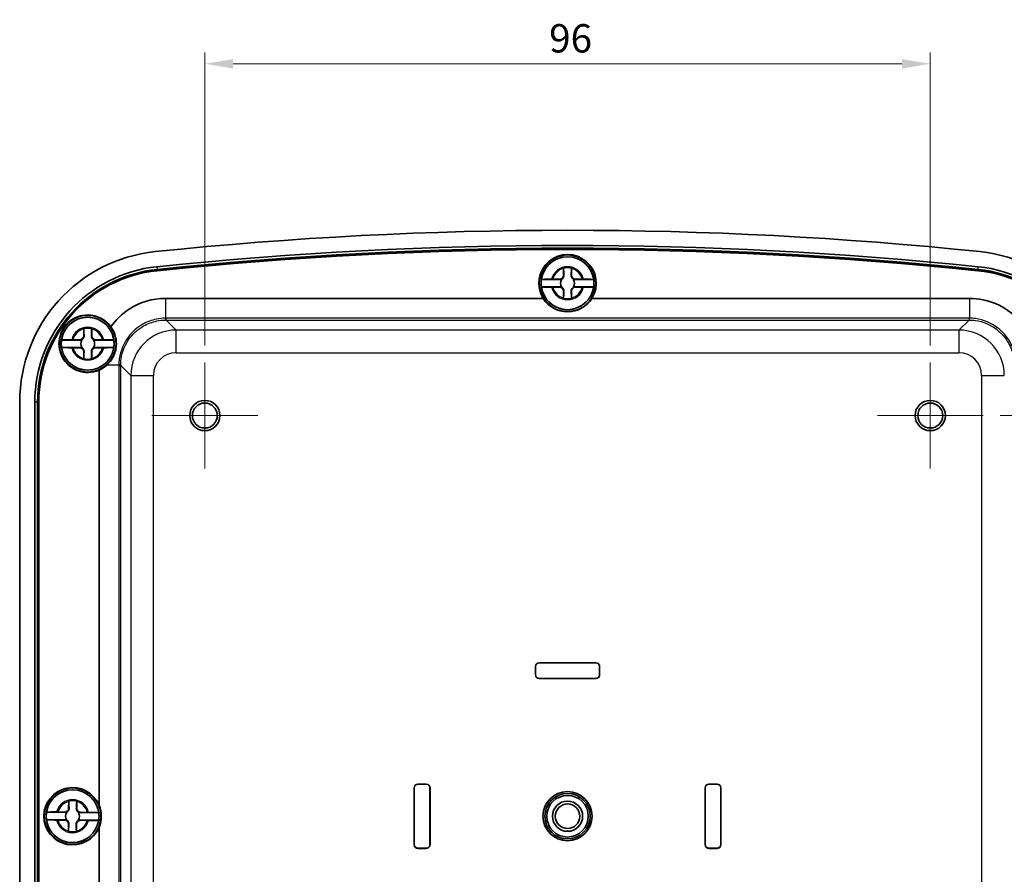
# Model space of a CAD drawing. Units: millimetres. Extents: x 22 to 2984, y 12 to 574.
# Drawn here: x 1204 to 1334, y 337 to 450 of the extents above; entities that cross this region are included whole.
import ezdxf

# ---------------------------------------------------------------- set-up
doc = ezdxf.new("R2010")
doc.units = ezdxf.units.MM
doc.header["$LTSCALE"] = 1.5
doc.layers.get('Defpoints').update_dxf_attribs({"lineweight": 25})
for name, color, linetype, lineweight in [('Center Mark (ISO)', 131, 'Continuous', 18), ('Dimension (ISO)', 7, 'Continuous', 18), ('Dimension (ISO) @ 1', 7, 'Continuous', 18), ('Visible (ISO)', 7, 'Continuous', 35), ('Visible Narrow (ISO)', 7, 'Continuous', 25)]:
    doc.layers.add(name, color=color, linetype=linetype, lineweight=lineweight)
doc.styles.add('Note Text (TK)', font='txt')
doc.dimstyles.new('Default - Method 1b (TK)', dxfattribs={"dimscale": 1.5, "dimtxt": 2.5, "dimasz": 2.5, "dimexe": 1, "dimexo": 1.5, "dimgap": 1, "dimtad": 1, "dimtoh": 1, "dimrnd": 1e-08, "dimdsep": 46, "dimtxsty": 'Note Text (TK)', "dimcen": 0.09, "dimdle": 5, "dimclrd": 100, "dimclre": 100, "dimclrt": 7, "dimadec": 1, "dimazin": 1, "dimtfac": 1, "dimtmove": 0, "dimatfit": 3, "dimfxl": 1, "dimtolj": 1, "dimlwd": -1, "dimlwe": -1, "dimarcsym": 0})

# ---------------------------------------------------------------- blocks, each defined once
blk = doc.blocks.new('*D44')
at = {"layer": 'Defpoints', "color": 0}
for p in [(1324.51, 444.47), (1228.51, 404.95), (1324.51, 404.95)]:
    blk.add_point(p, dxfattribs=at)
at = {"layer": 'Dimension (ISO)', "color": 100}
for p, q in [((1228.51, 407.2), (1228.51, 445.97)), ((1324.51, 407.2), (1324.51, 445.97)), ((1232.26, 444.47), (1320.76, 444.47))]:
    blk.add_line(p, q, dxfattribs=at)
for points in [[(1232.26, 445.09), (1232.26, 443.84), (1228.51, 444.47)], [(1320.76, 445.09), (1320.76, 443.84), (1324.51, 444.47)]]:
    blk.add_solid(points, dxfattribs=at)
at = {"layer": 'Dimension (ISO)', "color": 7, "insert": (1274.08, 447.84), "char_height": 3.75, "attachment_point": 4, "style": 'Note Text (TK)'}
blk.add_mtext('\\A1;96', dxfattribs=at)
blk = doc.blocks.new('*D43')
at = {"layer": 'Defpoints', "color": 0}
for p in [(1331.51, 397.95), (1331.16, 291.95), (1369.43, 291.95)]:
    blk.add_point(p, dxfattribs=at)
at = {"layer": 'Dimension (ISO)', "color": 100}
for p, q in [((1333.76, 397.95), (1370.93, 397.95)), ((1369.43, 394.2), (1369.43, 295.7)), ((1333.41, 291.95), (1370.93, 291.95))]:
    blk.add_line(p, q, dxfattribs=at)
for points in [[(1368.8, 394.2), (1370.05, 394.2), (1369.43, 397.95)], [(1368.8, 295.7), (1370.05, 295.7), (1369.43, 291.95)]]:
    blk.add_solid(points, dxfattribs=at)
at = {"layer": 'Dimension (ISO)', "color": 7, "insert": (1366.05, 341.29), "char_height": 3.75, "attachment_point": 4, "rotation": 90, "style": 'Note Text (TK)'}
blk.add_mtext('\\A1;106', dxfattribs=at)

msp = doc.modelspace()

# ---------------------------------------------------------------- linework, layer by layer
at = {"layer": 'Center Mark (ISO)', "linetype": 'Continuous'}
for p, q in [((1228.5132, 404.9482), (1228.5132, 390.9482)), ((1324.5132, 404.9482), (1324.5132, 390.9482)), ((1235.5132, 397.9482), (1221.5132, 397.9482)), ((1331.5132, 397.9482), (1317.5132, 397.9482))]:
    msp.add_line(p, q, dxfattribs=at)
at = {"layer": 'Visible (ISO)'}
for p, q in [((1275.9807, 416.4982), (1275.9807, 417.4017)), ((1277.0457, 417.4017), (1277.0457, 416.4982)), ((1275.7318, 415.9318), (1273.0477, 415.9318)), ((1274.5597, 415.9807), (1275.4632, 415.9807)), ((1279.9787, 415.9318), (1277.2945, 415.9318)), ((1277.5632, 415.9807), (1278.4667, 415.9807)), ((1273.0477, 414.9645), (1275.7318, 414.9645)), ((1275.4632, 414.9157), (1274.5597, 414.9157)), ((1275.9807, 413.4947), (1275.9807, 414.3982)), ((1277.0457, 414.3982), (1277.0457, 413.4947)), ((1277.2945, 414.9645), (1279.9787, 414.9645)), ((1278.4667, 414.9157), (1277.5632, 414.9157)), ((1223.3095, 413.4482), (1273.2821, 413.4482)), ((1279.7443, 413.4482), (1329.7169, 413.4482)), ((1212.4807, 408.4982), (1212.4807, 409.4017)), ((1213.5457, 409.4017), (1213.5457, 408.4982)), ((1212.2318, 407.9318), (1209.5477, 407.9318)), ((1211.0597, 407.9807), (1211.9632, 407.9807)), ((1216.4787, 407.9318), (1213.7945, 407.9318)), ((1214.0632, 407.9807), (1214.9667, 407.9807)), ((1209.5477, 406.9645), (1212.2318, 406.9645)), ((1211.9632, 406.9157), (1211.0597, 406.9157)), ((1213.7945, 406.9645), (1216.4787, 406.9645)), ((1214.9667, 406.9157), (1214.0632, 406.9157)), ((1212.4807, 405.4947), (1212.4807, 406.3982)), ((1213.5457, 406.3982), (1213.5457, 405.4947)), ((1214.5132, 346.4281), (1214.5132, 403.9568)), ((1204.0132, 290.1676), (1204.0132, 399.7287)), ((1206.0144, 290.1676), (1206.0144, 399.7287)), ((1206.3739, 290.1676), (1206.3739, 399.7287)), ((1206.5132, 290.1676), (1206.5132, 399.7287)), ((1206.5437, 399.7287), (1206.5437, 290.1676)), ((1272.7632, 365.2482), (1280.2632, 365.2482)), ((1280.2632, 365.2419), (1272.7632, 365.2419)), ((1272.2632, 363.6482), (1272.2632, 364.7482)), ((1272.2695, 364.7482), (1272.2695, 363.6482)), ((1280.7569, 363.6482), (1280.7569, 364.7482)), ((1280.7632, 364.7482), (1280.7632, 363.6482)), ((1272.7632, 363.1545), (1280.2632, 363.1545)), ((1280.2632, 363.1482), (1272.7632, 363.1482)), ((1256.2132, 341.1982), (1256.2132, 348.6982)), ((1256.2195, 348.6982), (1256.2195, 341.1982)), ((1256.7132, 349.1982), (1257.8132, 349.1982)), ((1257.8132, 349.1919), (1256.7132, 349.1919)), ((1258.3069, 341.1982), (1258.3069, 348.6982)), ((1258.3132, 348.6982), (1258.3132, 341.1982)), ((1294.7132, 341.1982), (1294.7132, 348.6982)), ((1294.7195, 348.6982), (1294.7195, 341.1982)), ((1295.2132, 349.1982), (1296.3132, 349.1982)), ((1296.3132, 349.1919), (1295.2132, 349.1919)), ((1296.8069, 341.1982), (1296.8069, 348.6982)), ((1296.8132, 348.6982), (1296.8132, 341.1982)), ((1210.4933, 346.0045), (1210.5041, 346.9079)), ((1211.5691, 346.8952), (1211.5583, 345.9917)), ((1210.2377, 345.4412), (1207.5537, 345.4733)), ((1209.0662, 345.5041), (1209.9696, 345.4933)), ((1214.4842, 345.3903), (1211.8003, 345.4224)), ((1212.0695, 345.4681), (1212.9729, 345.4573)), ((1207.5422, 344.5061), (1210.2261, 344.4739)), ((1209.9569, 344.4283), (1209.0535, 344.4391)), ((1211.7887, 344.4552), (1214.4726, 344.4231)), ((1212.9602, 344.3923), (1212.0567, 344.4031)), ((1210.4573, 343.0012), (1210.4681, 343.9046)), ((1211.5331, 343.8919), (1211.5223, 342.9884)), ((1214.5132, 285.9396), (1214.5132, 343.4683)), ((1256.7132, 340.7045), (1257.8132, 340.7045)), ((1257.8132, 340.6982), (1256.7132, 340.6982)), ((1295.2132, 340.7045), (1296.3132, 340.7045)), ((1296.3132, 340.6982), (1295.2132, 340.6982))]:
    msp.add_line(p, q, dxfattribs=at)
for centre, radius in [((1276.5132, 415.4482), 3.75), ((1276.5132, 415.4482), 3.5), ((1213.0132, 407.4482), 3.75), ((1213.0132, 407.4482), 3.5), ((1228.5132, 397.9482), 2), ((1228.5132, 397.9482), 1.65), ((1324.5132, 397.9482), 2), ((1324.5132, 397.9482), 1.65), ((1211.0132, 344.9482), 3.75), ((1211.0132, 344.9482), 3.5), ((1276.5132, 344.9482), 3.25), ((1276.5132, 344.9482), 3), ((1276.5132, 344.9482), 2.75), ((1276.5132, 344.9482), 1.9999), ((1276.5132, 344.9482), 1.621)]:
    msp.add_circle(centre, radius, dxfattribs=at)
for centre, radius, start, end in [((1276.5132, -105.6768), 528.125, 84.069557, 95.930443), ((1224.0132, 399.7287), 20, 95.930443, 180), ((1276.5132, -105.6768), 526.1238, 84.069557, 95.930443), ((1276.5132, -105.6768), 525.7643, 84.069557, 95.930443), ((1276.5132, -105.6768), 525.625, 84.069557, 95.930443), ((1276.5132, -105.6768), 525.5945, 84.069557, 95.930443), ((1329.0132, 399.7287), 20, 0, 84.069557), ((1276.5132, 415.4482), 3.8, 328.243136, 211.756864), ((1276.5132, 415.4482), 3.4991, 7.944916, 172.055084), ((1224.0132, 399.7287), 17.9988, 95.930443, 180), ((1224.0132, 399.7287), 17.6393, 95.930443, 180), ((1224.0132, 399.7287), 17.5, 95.930443, 180), ((1224.0132, 399.7287), 17.4695, 95.930443, 180), ((1276.5132, 415.4482), 2.0825, 75.184635, 104.815365), ((1276.5132, 415.4482), 2.0764, 75.314229, 104.685771), ((1329.0132, 399.7287), 17.4695, 0, 84.069557), ((1329.0132, 399.7287), 17.5, 0, 84.069557), ((1329.0132, 399.7287), 17.6393, 0, 84.069557), ((1329.0132, 399.7287), 17.9988, 0, 84.069557), ((1276.5132, 415.4482), 3.4991, 172.055084, 187.944916), ((1275.4632, 416.4982), 0.5175, 270, 0), ((1276.5132, 415.4482), 0.9189, 148.243045, 211.756955), ((1277.5632, 416.4982), 0.5175, 180, 270), ((1276.5132, 415.4482), 0.9189, 328.243045, 31.756955), ((1276.5132, 415.4482), 3.4991, 352.055084, 7.944916), ((1276.5132, 415.4482), 3.4991, 187.944916, 352.055084), ((1275.4632, 414.3982), 0.5175, 0, 90), ((1277.5632, 414.3982), 0.5175, 90, 180), ((1276.5132, 415.4482), 2.0825, 255.184635, 284.815365), ((1276.5132, 415.4482), 2.0764, 255.314229, 284.685771), ((1213.0132, 407.4482), 3.8, 35.933709, 293.249563), ((1213.0132, 407.4482), 3.4991, 7.944916, 172.055084), ((1213.0132, 407.4482), 2.0825, 75.184635, 104.815365), ((1213.0132, 407.4482), 2.0764, 75.314229, 104.685771), ((1213.0132, 407.4482), 3.4991, 172.055084, 187.944916), ((1211.9632, 408.4982), 0.5175, 270, 0), ((1213.0132, 407.4482), 0.9189, 148.243045, 211.756955), ((1214.0632, 408.4982), 0.5175, 180, 270), ((1213.0132, 407.4482), 0.9189, 328.243045, 31.756955), ((1213.0132, 407.4482), 3.4991, 352.055084, 7.944916), ((1213.0132, 407.4482), 3.4991, 187.944916, 352.055084), ((1211.9632, 406.3982), 0.5175, 0, 90), ((1214.0632, 406.3982), 0.5175, 90, 180), ((1213.0132, 407.4482), 2.0825, 255.184635, 284.815365), ((1213.0132, 407.4482), 2.0764, 255.314229, 284.685771), ((1272.7632, 364.7482), 0.5, 90, 180), ((1272.7632, 364.7482), 0.4937, 90, 180), ((1280.2632, 364.7482), 0.5, 0, 90), ((1280.2632, 364.7482), 0.4937, 0, 90), ((1272.7632, 363.6482), 0.5, 180, 270), ((1272.7632, 363.6482), 0.4937, 180, 270), ((1280.2632, 363.6482), 0.4937, 270, 0), ((1280.2632, 363.6482), 0.5, 270, 0), ((1211.0132, 344.9482), 3.8, 22.919542, 337.080458), ((1211.0132, 344.9482), 3.4991, 7.258684, 171.368853), ((1256.7132, 348.6982), 0.5, 90, 180), ((1256.7132, 348.6982), 0.4937, 90, 180), ((1257.8132, 348.6982), 0.5, 0, 90), ((1257.8132, 348.6982), 0.4937, 0, 90), ((1295.2132, 348.6982), 0.5, 90, 180), ((1295.2132, 348.6982), 0.4937, 90, 180), ((1296.3132, 348.6982), 0.5, 0, 90), ((1296.3132, 348.6982), 0.4937, 0, 90), ((1211.0132, 344.9482), 2.0825, 74.498404, 104.129133), ((1211.0132, 344.9482), 2.0764, 74.627997, 103.99954), ((1211.0132, 344.9482), 3.4991, 171.368853, 187.258684), ((1209.9758, 346.0107), 0.5175, 269.313768, 359.313768), ((1211.0132, 344.9482), 0.9189, 147.556814, 211.070723), ((1212.0757, 345.9855), 0.5175, 179.313768, 269.313768), ((1211.0132, 344.9482), 0.9189, 327.556814, 31.070723), ((1211.0132, 344.9482), 3.4991, 351.368853, 7.258684), ((1211.0132, 344.9482), 3.4991, 187.258684, 351.368853), ((1209.9507, 343.9108), 0.5175, 359.313768, 89.313768), ((1212.0505, 343.8857), 0.5175, 89.313768, 179.313768), ((1211.0132, 344.9482), 2.0825, 254.498404, 284.129133), ((1211.0132, 344.9482), 2.0764, 254.627997, 283.99954), ((1256.7132, 341.1982), 0.5, 180, 270), ((1256.7132, 341.1982), 0.4937, 180, 270), ((1257.8132, 341.1982), 0.4937, 270, 0), ((1257.8132, 341.1982), 0.5, 270, 0), ((1295.2132, 341.1982), 0.5, 180, 270), ((1295.2132, 341.1982), 0.4937, 180, 270), ((1296.3132, 341.1982), 0.4937, 270, 0), ((1296.3132, 341.1982), 0.5, 270, 0)]:
    msp.add_arc(centre, radius, start, end, dxfattribs=at)
for centre, major_axis, start_param, end_param in [((1276.5132, 415.4659), (0, 3.8094), 2.12901232, 4.15417299), ((1212.9955, 407.4482), (3.8071, 0), 5.12244444, 5.45822288), ((1210.9954, 344.9482), (3.8164, 0), 5.88497321, 6.68139741)]:
    msp.add_ellipse(centre, major_axis=major_axis, ratio=0.99998916, start_param=start_param, end_param=end_param, dxfattribs=at)
for points, degree in [([(1275.9807, 417.4017), (1275.9807, 417.4214), (1275.9807, 417.4414), (1275.9807, 417.4615)], 3), ([(1275.9807, 417.4615), (1275.9837, 417.4591), (1275.9868, 417.4568)], 2), ([(1277.0457, 417.4615), (1277.0426, 417.4591), (1277.0396, 417.4568)], 2), ([(1277.0457, 417.4615), (1277.0457, 417.4414), (1277.0457, 417.4214), (1277.0457, 417.4017)], 3), ([(1274.3933, 415.9806), (1274.4293, 415.9806), (1274.4649, 415.9807), (1274.4999, 415.9807)], 3), ([(1274.4999, 415.9807), (1274.52, 415.9807), (1274.54, 415.9807), (1274.5597, 415.9807)], 3), ([(1278.4667, 415.9807), (1278.4864, 415.9807), (1278.5064, 415.9807), (1278.5265, 415.9807)], 3), ([(1278.5265, 415.9807), (1278.5615, 415.9807), (1278.5971, 415.9806), (1278.6331, 415.9806)], 3), ([(1274.4999, 414.9157), (1274.4649, 414.9157), (1274.4292, 414.9158), (1274.3933, 414.9158)], 3), ([(1274.5597, 414.9157), (1274.54, 414.9157), (1274.52, 414.9157), (1274.4999, 414.9157)], 3), ([(1278.5265, 414.9157), (1278.5064, 414.9157), (1278.4864, 414.9157), (1278.4667, 414.9157)], 3), ([(1278.6331, 414.9158), (1278.5971, 414.9158), (1278.5615, 414.9157), (1278.5265, 414.9157)], 3), ([(1275.9807, 413.4349), (1275.9807, 413.455), (1275.9807, 413.475), (1275.9807, 413.4947)], 3), ([(1275.9807, 413.4349), (1275.9837, 413.4373), (1275.9868, 413.4396)], 2), ([(1277.0457, 413.4349), (1277.0426, 413.4373), (1277.0396, 413.4396)], 2), ([(1277.0457, 413.4947), (1277.0457, 413.475), (1277.0457, 413.455), (1277.0457, 413.4349)], 3), ([(1212.4807, 409.4017), (1212.4807, 409.4214), (1212.4807, 409.4414), (1212.4807, 409.4615)], 3), ([(1212.4807, 409.4615), (1212.4837, 409.4591), (1212.4868, 409.4568)], 2), ([(1213.5457, 409.4615), (1213.5426, 409.4591), (1213.5396, 409.4568)], 2), ([(1213.5457, 409.4615), (1213.5457, 409.4414), (1213.5457, 409.4214), (1213.5457, 409.4017)], 3), ([(1210.8933, 407.9806), (1210.9293, 407.9806), (1210.9649, 407.9807), (1210.9999, 407.9807)], 3), ([(1210.9999, 407.9807), (1211.02, 407.9807), (1211.04, 407.9807), (1211.0597, 407.9807)], 3), ([(1214.9667, 407.9807), (1214.9864, 407.9807), (1215.0064, 407.9807), (1215.0265, 407.9807)], 3), ([(1215.0265, 407.9807), (1215.0615, 407.9807), (1215.0971, 407.9806), (1215.1331, 407.9806)], 3), ([(1210.9999, 406.9157), (1210.9649, 406.9157), (1210.9292, 406.9158), (1210.8933, 406.9158)], 3), ([(1211.0597, 406.9157), (1211.04, 406.9157), (1211.02, 406.9157), (1210.9999, 406.9157)], 3), ([(1215.0265, 406.9157), (1215.0064, 406.9157), (1214.9864, 406.9157), (1214.9667, 406.9157)], 3), ([(1215.1331, 406.9158), (1215.0971, 406.9158), (1215.0615, 406.9157), (1215.0265, 406.9157)], 3), ([(1212.4807, 405.4349), (1212.4807, 405.455), (1212.4807, 405.475), (1212.4807, 405.4947)], 3), ([(1212.4807, 405.4349), (1212.4837, 405.4373), (1212.4868, 405.4396)], 2), ([(1213.5457, 405.4349), (1213.5426, 405.4373), (1213.5396, 405.4396)], 2), ([(1213.5457, 405.4947), (1213.5457, 405.475), (1213.5457, 405.455), (1213.5457, 405.4349)], 3), ([(1210.5041, 346.9079), (1210.5043, 346.9277), (1210.5046, 346.9476), (1210.5048, 346.9677)], 3), ([(1210.5048, 346.9677), (1210.5079, 346.9653), (1210.5109, 346.9629)], 2), ([(1211.5698, 346.9549), (1211.5667, 346.9526), (1211.5636, 346.9503)], 2), ([(1211.5698, 346.9549), (1211.5696, 346.9348), (1211.5693, 346.9149), (1211.5691, 346.8952)], 3), ([(1208.8998, 345.5059), (1208.9358, 345.5056), (1208.9714, 345.5052), (1209.0064, 345.5048)], 3), ([(1209.0064, 345.5048), (1209.0266, 345.5046), (1209.0465, 345.5043), (1209.0662, 345.5041)], 3), ([(1212.9729, 345.4573), (1212.9927, 345.4571), (1213.0126, 345.4568), (1213.0327, 345.4565)], 3), ([(1213.0327, 345.4565), (1213.0677, 345.4561), (1213.1034, 345.4556), (1213.1394, 345.4551)], 3), ([(1208.9937, 344.4398), (1208.9586, 344.4403), (1208.923, 344.4408), (1208.887, 344.4413)], 3), ([(1209.0535, 344.4391), (1209.0337, 344.4393), (1209.0138, 344.4396), (1208.9937, 344.4398)], 3), ([(1213.0199, 344.3916), (1212.9998, 344.3918), (1212.9799, 344.3921), (1212.9602, 344.3923)], 3), ([(1213.1266, 344.3905), (1213.0906, 344.3908), (1213.055, 344.3912), (1213.0199, 344.3916)], 3), ([(1210.4566, 342.9414), (1210.4568, 342.9616), (1210.4571, 342.9815), (1210.4573, 343.0012)], 3), ([(1210.4566, 342.9414), (1210.4597, 342.9438), (1210.4628, 342.9461)], 2), ([(1211.5216, 342.9287), (1211.5185, 342.9311), (1211.5155, 342.9335)], 2), ([(1211.5223, 342.9884), (1211.5221, 342.9687), (1211.5218, 342.9488), (1211.5216, 342.9287)], 3)]:
    msp.add_open_spline(points, degree=degree, dxfattribs=at)
for points, weights in [([(1275.9868, 417.4568), (1276.0155, 416.8392), (1276.0305, 416.4982)], [1.19985381004, 1.58575965915, 1.90626778515]), ([(1276.9959, 416.4982), (1277.0109, 416.8392), (1277.0396, 417.4568)], [1.90626778515, 1.58575965918, 1.19985381012]), ([(1275.5744, 415.9371), (1275.6588, 415.9342), (1275.7318, 415.9318)], [1.02934616585, 1.01791951701, 1]), ([(1277.2945, 415.9318), (1277.3676, 415.9342), (1277.452, 415.9371)], [1, 1.01791951701, 1.02934616585]), ([(1275.7318, 414.9645), (1275.6588, 414.9621), (1275.5744, 414.9592)], [1, 1.01791951701, 1.02934616585]), ([(1276.0305, 414.3982), (1276.0155, 414.0572), (1275.9868, 413.4396)], [1.90626778515, 1.58575965918, 1.19985381012]), ([(1277.0396, 413.4396), (1277.0109, 414.0572), (1276.9959, 414.3982)], [1.19985381004, 1.58575965915, 1.90626778515]), ([(1277.452, 414.9592), (1277.3676, 414.9621), (1277.2945, 414.9645)], [1.02934616585, 1.01791951701, 1]), ([(1212.4868, 409.4568), (1212.5155, 408.8392), (1212.5305, 408.4982)], [1.19985381004, 1.58575965915, 1.90626778515]), ([(1213.4959, 408.4982), (1213.5109, 408.8392), (1213.5396, 409.4568)], [1.90626778515, 1.58575965918, 1.19985381012]), ([(1212.0744, 407.9371), (1212.1588, 407.9342), (1212.2318, 407.9318)], [1.02934616585, 1.01791951701, 1]), ([(1213.7945, 407.9318), (1213.8676, 407.9342), (1213.952, 407.9371)], [1, 1.01791951701, 1.02934616585]), ([(1212.2318, 406.9645), (1212.1588, 406.9621), (1212.0744, 406.9592)], [1, 1.01791951701, 1.02934616585]), ([(1213.952, 406.9592), (1213.8676, 406.9621), (1213.7945, 406.9645)], [1.02934616585, 1.01791951701, 1]), ([(1212.5305, 406.3982), (1212.5155, 406.0572), (1212.4868, 405.4396)], [1.90626778515, 1.58575965918, 1.19985381012]), ([(1213.5396, 405.4396), (1213.5109, 406.0572), (1213.4959, 406.3982)], [1.19985381004, 1.58575965915, 1.90626778515]), ([(1210.5109, 346.9629), (1210.5322, 346.3451), (1210.5431, 346.0039)], [1.19985381004, 1.58575965915, 1.90626778515]), ([(1211.5084, 345.9923), (1211.5275, 346.3331), (1211.5636, 346.9503)], [1.90626778515, 1.58575965918, 1.19985381012]), ([(1210.0803, 345.4484), (1210.1646, 345.4444), (1210.2377, 345.4412)], [1.02934616585, 1.01791951701, 1]), ([(1211.8003, 345.4224), (1211.8734, 345.424), (1211.9578, 345.4259)], [1, 1.01791951701, 1.02934616585]), ([(1210.2261, 344.4739), (1210.153, 344.4724), (1210.0686, 344.4705)], [1, 1.01791951701, 1.02934616585]), ([(1211.9461, 344.448), (1211.8617, 344.4519), (1211.7887, 344.4552)], [1.02934616585, 1.01791951701, 1]), ([(1210.518, 343.904), (1210.4989, 343.5633), (1210.4628, 342.9461)], [1.90626778515, 1.58575965918, 1.19985381012]), ([(1211.5155, 342.9335), (1211.4942, 343.5513), (1211.4832, 343.8925)], [1.19985381004, 1.58575965915, 1.90626778515])]:
    msp.add_rational_spline(points, weights, degree=2, dxfattribs=at)
for points, knots in [([(1273.0477, 415.9318), (1273.0488, 415.9378), (1273.0903, 415.9448), (1273.224, 415.9559), (1273.3408, 415.9619), (1273.5889, 415.9705), (1273.7647, 415.9745), (1274.0659, 415.9788), (1274.2363, 415.9802), (1274.3933, 415.9806)], [0.000230157, 0.000230157, 0.000230157, 0.000230157, 0.051615306, 0.051615306, 0.103632767, 0.103632767, 0.156264284, 0.156264284, 0.201244681, 0.201244681, 0.201244681, 0.201244681]), ([(1276.0305, 416.4982), (1276.0329, 416.4435), (1276.0272, 416.3872), (1276.0025, 416.2939), (1275.9863, 416.2508), (1275.9395, 416.1661), (1275.9085, 416.1244), (1275.837, 416.0529), (1275.7953, 416.0219), (1275.7106, 415.975), (1275.6675, 415.9589), (1275.6109, 415.9439), (1275.5926, 415.94), (1275.5744, 415.9371)], [0.2818429191, 0.2818429191, 0.2818429191, 0.2818429191, 0.3033988327, 0.3033988327, 0.3185665707, 0.3185665707, 0.3337343087, 0.3337343087, 0.3489020468, 0.3489020468, 0.3640697848, 0.3640697848, 0.371178036, 0.371178036, 0.371178036, 0.371178036]), ([(1277.452, 415.9371), (1277.4337, 415.94), (1277.4155, 415.9439), (1277.3589, 415.9589), (1277.3158, 415.975), (1277.2311, 416.0219), (1277.1894, 416.0529), (1277.1179, 416.1244), (1277.0869, 416.1661), (1277.04, 416.2508), (1277.0239, 416.2939), (1276.9992, 416.3872), (1276.9934, 416.4435), (1276.9959, 416.4982)], [0.2962905814, 0.2962905814, 0.2962905814, 0.2962905814, 0.3033988327, 0.3033988327, 0.3185665707, 0.3185665707, 0.3337343087, 0.3337343087, 0.3489020468, 0.3489020468, 0.3640697848, 0.3640697848, 0.3856256984, 0.3856256984, 0.3856256984, 0.3856256984]), ([(1278.6331, 415.9806), (1278.7901, 415.9802), (1278.9605, 415.9788), (1279.2616, 415.9745), (1279.4375, 415.9705), (1279.6856, 415.9619), (1279.8024, 415.9559), (1279.9361, 415.9448), (1279.9776, 415.9378), (1279.9787, 415.9318)], [0.648351267, 0.648351267, 0.648351267, 0.648351267, 0.693331664, 0.693331664, 0.745963181, 0.745963181, 0.797980642, 0.797980642, 0.849365791, 0.849365791, 0.849365791, 0.849365791]), ([(1274.3933, 414.9158), (1274.2363, 414.9162), (1274.0659, 414.9175), (1273.7647, 414.9218), (1273.5889, 414.9259), (1273.3408, 414.9344), (1273.224, 414.9405), (1273.0903, 414.9515), (1273.0488, 414.9586), (1273.0477, 414.9645)], [0.648351267, 0.648351267, 0.648351267, 0.648351267, 0.693331664, 0.693331664, 0.745963181, 0.745963181, 0.797980642, 0.797980642, 0.849365791, 0.849365791, 0.849365791, 0.849365791]), ([(1275.5744, 414.9592), (1275.5926, 414.9563), (1275.6109, 414.9525), (1275.6675, 414.9375), (1275.7106, 414.9213), (1275.7953, 414.8745), (1275.837, 414.8435), (1275.9085, 414.772), (1275.9395, 414.7303), (1275.9863, 414.6456), (1276.0025, 414.6025), (1276.0272, 414.5091), (1276.0329, 414.4529), (1276.0305, 414.3982)], [0.2962905814, 0.2962905814, 0.2962905814, 0.2962905814, 0.3033988327, 0.3033988327, 0.3185665707, 0.3185665707, 0.3337343087, 0.3337343087, 0.3489020468, 0.3489020468, 0.3640697848, 0.3640697848, 0.3856256984, 0.3856256984, 0.3856256984, 0.3856256984]), ([(1276.9959, 414.3982), (1276.9934, 414.4529), (1276.9992, 414.5091), (1277.0239, 414.6025), (1277.04, 414.6456), (1277.0869, 414.7303), (1277.1179, 414.772), (1277.1894, 414.8435), (1277.2311, 414.8745), (1277.3158, 414.9213), (1277.3589, 414.9375), (1277.4155, 414.9525), (1277.4337, 414.9563), (1277.452, 414.9592)], [0.2818429191, 0.2818429191, 0.2818429191, 0.2818429191, 0.3033988327, 0.3033988327, 0.3185665707, 0.3185665707, 0.3337343087, 0.3337343087, 0.3489020468, 0.3489020468, 0.3640697848, 0.3640697848, 0.371178036, 0.371178036, 0.371178036, 0.371178036]), ([(1279.9787, 414.9645), (1279.9776, 414.9586), (1279.9361, 414.9515), (1279.8024, 414.9405), (1279.6856, 414.9344), (1279.4375, 414.9259), (1279.2616, 414.9218), (1278.9605, 414.9175), (1278.7901, 414.9162), (1278.6331, 414.9158)], [0.000230157, 0.000230157, 0.000230157, 0.000230157, 0.051615306, 0.051615306, 0.103632767, 0.103632767, 0.156264284, 0.156264284, 0.201244681, 0.201244681, 0.201244681, 0.201244681]), ([(1216.09, 409.6782), (1216.7358, 410.6059), (1217.5626, 411.4074), (1218.51, 412.0241), (1219.9282, 412.9472), (1221.6174, 413.4482), (1223.3095, 413.4482)], [-0.177082344, -0.177082344, -0.177082344, -0.177082344, 0.208149812, 0.208149812, 0.208149812, 0.784789176, 0.784789176, 0.784789176, 0.784789176]), ([(1329.7169, 413.4482), (1330.8967, 413.4482), (1332.076, 413.2079), (1333.1616, 412.746), (1334.6733, 412.1029), (1335.9979, 411.0263), (1336.9363, 409.6782)], [-0.784789176, -0.784789176, -0.784789176, -0.784789176, -0.382750329, -0.382750329, -0.382750329, 0.177082344, 0.177082344, 0.177082344, 0.177082344]), ([(1215.5789, 404.6518), (1215.8582, 404.9098), (1216.1062, 405.2166), (1216.3903, 405.7159), (1216.4657, 405.8717), (1216.5726, 406.1381), (1216.6099, 406.2444), (1216.6718, 406.4498), (1216.6973, 406.5481), (1216.7449, 406.7681), (1216.7651, 406.8896), (1216.8043, 407.2248), (1216.8109, 407.4368), (1216.7771, 408.1123), (1216.669, 408.5563), (1216.386, 409.2159), (1216.249, 409.4568), (1216.09, 409.6782)], [0, 0, 0, 0, 0.123893863, 0.123893863, 0.176596013, 0.176596013, 0.210525994, 0.210525994, 0.241033534, 0.241033534, 0.278198022, 0.278198022, 0.34321869, 0.34321869, 0.488425047, 0.488425047, 0.581277806, 0.581277806, 0.581277806, 0.581277806]), ([(1209.5477, 407.9318), (1209.5488, 407.9378), (1209.5903, 407.9448), (1209.724, 407.9559), (1209.8408, 407.9619), (1210.0889, 407.9705), (1210.2647, 407.9745), (1210.5659, 407.9788), (1210.7363, 407.9802), (1210.8933, 407.9806)], [0.000230157, 0.000230157, 0.000230157, 0.000230157, 0.051615306, 0.051615306, 0.103632767, 0.103632767, 0.156264284, 0.156264284, 0.201244681, 0.201244681, 0.201244681, 0.201244681]), ([(1212.5305, 408.4982), (1212.5329, 408.4435), (1212.5272, 408.3872), (1212.5025, 408.2939), (1212.4863, 408.2508), (1212.4395, 408.1661), (1212.4085, 408.1244), (1212.337, 408.0529), (1212.2953, 408.0219), (1212.2106, 407.975), (1212.1675, 407.9589), (1212.1109, 407.9439), (1212.0926, 407.94), (1212.0744, 407.9371)], [0.2818429191, 0.2818429191, 0.2818429191, 0.2818429191, 0.3033988327, 0.3033988327, 0.3185665707, 0.3185665707, 0.3337343087, 0.3337343087, 0.3489020468, 0.3489020468, 0.3640697848, 0.3640697848, 0.371178036, 0.371178036, 0.371178036, 0.371178036]), ([(1213.952, 407.9371), (1213.9337, 407.94), (1213.9155, 407.9439), (1213.8589, 407.9589), (1213.8158, 407.975), (1213.7311, 408.0219), (1213.6894, 408.0529), (1213.6179, 408.1244), (1213.5869, 408.1661), (1213.54, 408.2508), (1213.5239, 408.2939), (1213.4992, 408.3872), (1213.4934, 408.4435), (1213.4959, 408.4982)], [0.2962905814, 0.2962905814, 0.2962905814, 0.2962905814, 0.3033988327, 0.3033988327, 0.3185665707, 0.3185665707, 0.3337343087, 0.3337343087, 0.3489020468, 0.3489020468, 0.3640697848, 0.3640697848, 0.3856256984, 0.3856256984, 0.3856256984, 0.3856256984]), ([(1215.1331, 407.9806), (1215.2901, 407.9802), (1215.4605, 407.9788), (1215.7616, 407.9745), (1215.9375, 407.9705), (1216.1856, 407.9619), (1216.3024, 407.9559), (1216.4361, 407.9448), (1216.4776, 407.9378), (1216.4787, 407.9318)], [0.648351267, 0.648351267, 0.648351267, 0.648351267, 0.693331664, 0.693331664, 0.745963181, 0.745963181, 0.797980642, 0.797980642, 0.849365791, 0.849365791, 0.849365791, 0.849365791]), ([(1210.8933, 406.9158), (1210.7363, 406.9162), (1210.5659, 406.9175), (1210.2647, 406.9218), (1210.0889, 406.9259), (1209.8408, 406.9344), (1209.724, 406.9405), (1209.5903, 406.9515), (1209.5488, 406.9586), (1209.5477, 406.9645)], [0.648351267, 0.648351267, 0.648351267, 0.648351267, 0.693331664, 0.693331664, 0.745963181, 0.745963181, 0.797980642, 0.797980642, 0.849365791, 0.849365791, 0.849365791, 0.849365791]), ([(1212.0744, 406.9592), (1212.0926, 406.9563), (1212.1109, 406.9525), (1212.1675, 406.9375), (1212.2106, 406.9213), (1212.2953, 406.8745), (1212.337, 406.8435), (1212.4085, 406.772), (1212.4395, 406.7303), (1212.4863, 406.6456), (1212.5025, 406.6025), (1212.5272, 406.5091), (1212.5329, 406.4529), (1212.5305, 406.3982)], [0.2962905814, 0.2962905814, 0.2962905814, 0.2962905814, 0.3033988327, 0.3033988327, 0.3185665707, 0.3185665707, 0.3337343087, 0.3337343087, 0.3489020468, 0.3489020468, 0.3640697848, 0.3640697848, 0.3856256984, 0.3856256984, 0.3856256984, 0.3856256984]), ([(1213.4959, 406.3982), (1213.4934, 406.4529), (1213.4992, 406.5091), (1213.5239, 406.6025), (1213.54, 406.6456), (1213.5869, 406.7303), (1213.6179, 406.772), (1213.6894, 406.8435), (1213.7311, 406.8745), (1213.8158, 406.9213), (1213.8589, 406.9375), (1213.9155, 406.9525), (1213.9337, 406.9563), (1213.952, 406.9592)], [0.2818429191, 0.2818429191, 0.2818429191, 0.2818429191, 0.3033988327, 0.3033988327, 0.3185665707, 0.3185665707, 0.3337343087, 0.3337343087, 0.3489020468, 0.3489020468, 0.3640697848, 0.3640697848, 0.371178036, 0.371178036, 0.371178036, 0.371178036]), ([(1216.4787, 406.9645), (1216.4776, 406.9586), (1216.4361, 406.9515), (1216.3024, 406.9405), (1216.1856, 406.9344), (1215.9375, 406.9259), (1215.7616, 406.9218), (1215.4605, 406.9175), (1215.2901, 406.9162), (1215.1331, 406.9158)], [0.000230157, 0.000230157, 0.000230157, 0.000230157, 0.051615306, 0.051615306, 0.103632767, 0.103632767, 0.156264284, 0.156264284, 0.201244681, 0.201244681, 0.201244681, 0.201244681]), ([(1207.5537, 345.4733), (1207.5549, 345.4793), (1207.5965, 345.4858), (1207.7303, 345.4953), (1207.8471, 345.4999), (1208.0953, 345.5055), (1208.2712, 345.5074), (1208.5724, 345.5081), (1208.7428, 345.5075), (1208.8998, 345.5059)], [0.000230157, 0.000230157, 0.000230157, 0.000230157, 0.051615306, 0.051615306, 0.103632767, 0.103632767, 0.156264284, 0.156264284, 0.201244681, 0.201244681, 0.201244681, 0.201244681]), ([(1210.5431, 346.0039), (1210.5449, 345.9492), (1210.5385, 345.893), (1210.5127, 345.7999), (1210.496, 345.757), (1210.4481, 345.6729), (1210.4167, 345.6316), (1210.3443, 345.5609), (1210.3022, 345.5305), (1210.217, 345.4846), (1210.1737, 345.469), (1210.1169, 345.4547), (1210.0986, 345.451), (1210.0803, 345.4484)], [0.2818429191, 0.2818429191, 0.2818429191, 0.2818429191, 0.3033988327, 0.3033988327, 0.3185665707, 0.3185665707, 0.3337343087, 0.3337343087, 0.3489020468, 0.3489020468, 0.3640697848, 0.3640697848, 0.371178036, 0.371178036, 0.371178036, 0.371178036]), ([(1211.9578, 345.4259), (1211.9396, 345.429), (1211.9214, 345.433), (1211.8649, 345.4487), (1211.822, 345.4654), (1211.7379, 345.5133), (1211.6966, 345.5447), (1211.6259, 345.6171), (1211.5955, 345.6591), (1211.5496, 345.7444), (1211.534, 345.7877), (1211.5104, 345.8814), (1211.5053, 345.9377), (1211.5084, 345.9923)], [0.2962905814, 0.2962905814, 0.2962905814, 0.2962905814, 0.3033988327, 0.3033988327, 0.3185665707, 0.3185665707, 0.3337343087, 0.3337343087, 0.3489020468, 0.3489020468, 0.3640697848, 0.3640697848, 0.3856256984, 0.3856256984, 0.3856256984, 0.3856256984]), ([(1213.1394, 345.4551), (1213.2963, 345.4529), (1213.4667, 345.4495), (1213.7678, 345.4416), (1213.9436, 345.4354), (1214.1916, 345.4239), (1214.3083, 345.4165), (1214.4418, 345.4038), (1214.4832, 345.3963), (1214.4842, 345.3903)], [0.648351267, 0.648351267, 0.648351267, 0.648351267, 0.693331664, 0.693331664, 0.745963181, 0.745963181, 0.797980642, 0.797980642, 0.849365791, 0.849365791, 0.849365791, 0.849365791]), ([(1208.887, 344.4413), (1208.7301, 344.4435), (1208.5597, 344.4469), (1208.2586, 344.4548), (1208.0828, 344.4609), (1207.8348, 344.4725), (1207.7181, 344.4799), (1207.5846, 344.4926), (1207.5432, 344.5001), (1207.5422, 344.5061)], [0.648351267, 0.648351267, 0.648351267, 0.648351267, 0.693331664, 0.693331664, 0.745963181, 0.745963181, 0.797980642, 0.797980642, 0.849365791, 0.849365791, 0.849365791, 0.849365791]), ([(1210.0686, 344.4705), (1210.0868, 344.4674), (1210.105, 344.4633), (1210.1615, 344.4477), (1210.2044, 344.431), (1210.2885, 344.3831), (1210.3298, 344.3517), (1210.4005, 344.2793), (1210.4309, 344.2372), (1210.4768, 344.152), (1210.4924, 344.1087), (1210.516, 344.015), (1210.5211, 343.9587), (1210.518, 343.904)], [0.2962905814, 0.2962905814, 0.2962905814, 0.2962905814, 0.3033988327, 0.3033988327, 0.3185665707, 0.3185665707, 0.3337343087, 0.3337343087, 0.3489020468, 0.3489020468, 0.3640697848, 0.3640697848, 0.3856256984, 0.3856256984, 0.3856256984, 0.3856256984]), ([(1211.4832, 343.8925), (1211.4815, 343.9472), (1211.4879, 344.0034), (1211.5137, 344.0965), (1211.5304, 344.1394), (1211.5783, 344.2235), (1211.6097, 344.2648), (1211.6821, 344.3355), (1211.7242, 344.3659), (1211.8094, 344.4118), (1211.8527, 344.4274), (1211.9095, 344.4417), (1211.9278, 344.4453), (1211.9461, 344.448)], [0.2818429191, 0.2818429191, 0.2818429191, 0.2818429191, 0.3033988327, 0.3033988327, 0.3185665707, 0.3185665707, 0.3337343087, 0.3337343087, 0.3489020468, 0.3489020468, 0.3640697848, 0.3640697848, 0.371178036, 0.371178036, 0.371178036, 0.371178036]), ([(1214.4726, 344.4231), (1214.4715, 344.4171), (1214.4299, 344.4106), (1214.2961, 344.4011), (1214.1792, 344.3965), (1213.931, 344.3909), (1213.7551, 344.389), (1213.454, 344.3883), (1213.2836, 344.3889), (1213.1266, 344.3905)], [0.000230157, 0.000230157, 0.000230157, 0.000230157, 0.051615306, 0.051615306, 0.103632767, 0.103632767, 0.156264284, 0.156264284, 0.201244681, 0.201244681, 0.201244681, 0.201244681])]:
    msp.add_open_spline(points, degree=3, knots=knots, dxfattribs=at)
for points, weights, knots in [([(1275.4632, 415.9807), (1275.4824, 415.9807), (1275.5078, 415.9733), (1275.5204, 415.9686), (1275.535, 415.9618), (1275.5517, 415.9525), (1275.5675, 415.9421), (1275.5744, 415.9371)], [1, 1.01798182369, 1.02510639849, 1.02625383188, 1.02452620551, 1.01883928517, 1.01001181969, 1.00523259624], [0.140727754, 0.140727754, 0.140727754, 0.18957176, 0.204004857, 0.22051788, 0.239034702, 0.259416151, 0.273948394, 0.273948394, 0.273948394]), ([(1277.452, 415.9371), (1277.4598, 415.9427), (1277.4769, 415.9538), (1277.4942, 415.9632), (1277.5089, 415.9698), (1277.5213, 415.9741), (1277.5452, 415.9807), (1277.5632, 415.9807)], [1.00523259624, 1.01065099597, 1.01986869717, 1.0251326851, 1.02623192952, 1.02453944563, 1.01680956149, 1], [0.007507114, 0.007507114, 0.007507114, 0.023982907, 0.045491936, 0.06443421, 0.080923579, 0.095067962, 0.140727754, 0.140727754, 0.140727754]), ([(1275.5744, 414.9592), (1275.5666, 414.9536), (1275.5495, 414.9426), (1275.5322, 414.9332), (1275.5175, 414.9266), (1275.5051, 414.9222), (1275.4811, 414.9157), (1275.4632, 414.9157)], [1.00523259624, 1.01065099597, 1.01986869717, 1.0251326851, 1.02623192952, 1.02453944563, 1.01680956149, 1], [0.007507114, 0.007507114, 0.007507114, 0.023982907, 0.045491936, 0.06443421, 0.080923579, 0.095067962, 0.140727754, 0.140727754, 0.140727754]), ([(1277.5632, 414.9157), (1277.544, 414.9157), (1277.5186, 414.9231), (1277.506, 414.9278), (1277.4914, 414.9346), (1277.4747, 414.9439), (1277.4589, 414.9543), (1277.452, 414.9592)], [1, 1.01798182369, 1.02510639849, 1.02625383188, 1.02452620551, 1.01883928517, 1.01001181969, 1.00523259624], [0.140727754, 0.140727754, 0.140727754, 0.18957176, 0.204004857, 0.22051788, 0.239034702, 0.259416151, 0.273948394, 0.273948394, 0.273948394]), ([(1211.9632, 407.9807), (1211.9824, 407.9807), (1212.0078, 407.9733), (1212.0204, 407.9686), (1212.035, 407.9618), (1212.0517, 407.9525), (1212.0675, 407.9421), (1212.0744, 407.9371)], [1, 1.01798182369, 1.02510639849, 1.02625383188, 1.02452620551, 1.01883928517, 1.01001181969, 1.00523259624], [0.140727754, 0.140727754, 0.140727754, 0.18957176, 0.204004857, 0.22051788, 0.239034702, 0.259416151, 0.273948394, 0.273948394, 0.273948394]), ([(1213.952, 407.9371), (1213.9598, 407.9427), (1213.9769, 407.9538), (1213.9942, 407.9632), (1214.0089, 407.9698), (1214.0213, 407.9741), (1214.0452, 407.9807), (1214.0632, 407.9807)], [1.00523259624, 1.01065099597, 1.01986869717, 1.0251326851, 1.02623192952, 1.02453944563, 1.01680956149, 1], [0.007507114, 0.007507114, 0.007507114, 0.023982907, 0.045491936, 0.06443421, 0.080923579, 0.095067962, 0.140727754, 0.140727754, 0.140727754]), ([(1212.0744, 406.9592), (1212.0666, 406.9536), (1212.0495, 406.9426), (1212.0322, 406.9332), (1212.0175, 406.9266), (1212.0051, 406.9222), (1211.9811, 406.9157), (1211.9632, 406.9157)], [1.00523259624, 1.01065099597, 1.01986869717, 1.0251326851, 1.02623192952, 1.02453944563, 1.01680956149, 1], [0.007507114, 0.007507114, 0.007507114, 0.023982907, 0.045491936, 0.06443421, 0.080923579, 0.095067962, 0.140727754, 0.140727754, 0.140727754]), ([(1214.0632, 406.9157), (1214.044, 406.9157), (1214.0186, 406.9231), (1214.006, 406.9278), (1213.9914, 406.9346), (1213.9747, 406.9439), (1213.9589, 406.9543), (1213.952, 406.9592)], [1, 1.01798182369, 1.02510639849, 1.02625383188, 1.02452620551, 1.01883928517, 1.01001181969, 1.00523259624], [0.140727754, 0.140727754, 0.140727754, 0.18957176, 0.204004857, 0.22051788, 0.239034702, 0.259416151, 0.273948394, 0.273948394, 0.273948394]), ([(1209.9696, 345.4933), (1209.9888, 345.493), (1210.0142, 345.4853), (1210.0267, 345.4804), (1210.0412, 345.4735), (1210.0578, 345.4639), (1210.0735, 345.4534), (1210.0803, 345.4484)], [1, 1.01798182369, 1.02510639849, 1.02625383188, 1.02452620551, 1.01883928517, 1.01001181969, 1.00523259624], [0.140727754, 0.140727754, 0.140727754, 0.18957176, 0.204004857, 0.22051788, 0.239034702, 0.259416151, 0.273948394, 0.273948394, 0.273948394]), ([(1211.9578, 345.4259), (1211.9656, 345.4314), (1211.9829, 345.4422), (1212.0003, 345.4514), (1212.015, 345.4578), (1212.0275, 345.462), (1212.0515, 345.4683), (1212.0695, 345.4681)], [1.00523259624, 1.01065099597, 1.01986869717, 1.0251326851, 1.02623192952, 1.02453944563, 1.01680956149, 1], [0.007507114, 0.007507114, 0.007507114, 0.023982907, 0.045491936, 0.06443421, 0.080923579, 0.095067962, 0.140727754, 0.140727754, 0.140727754]), ([(1210.0686, 344.4705), (1210.0608, 344.465), (1210.0435, 344.4541), (1210.0261, 344.4449), (1210.0114, 344.4386), (1209.9989, 344.4343), (1209.9748, 344.4281), (1209.9569, 344.4283)], [1.00523259624, 1.01065099597, 1.01986869717, 1.0251326851, 1.02623192952, 1.02453944563, 1.01680956149, 1], [0.007507114, 0.007507114, 0.007507114, 0.023982907, 0.045491936, 0.06443421, 0.080923579, 0.095067962, 0.140727754, 0.140727754, 0.140727754]), ([(1212.0567, 344.4031), (1212.0376, 344.4033), (1212.0122, 344.4111), (1211.9997, 344.4159), (1211.9852, 344.4229), (1211.9686, 344.4324), (1211.9529, 344.443), (1211.9461, 344.448)], [1, 1.01798182369, 1.02510639849, 1.02625383188, 1.02452620551, 1.01883928517, 1.01001181969, 1.00523259624], [0.140727754, 0.140727754, 0.140727754, 0.18957176, 0.204004857, 0.22051788, 0.239034702, 0.259416151, 0.273948394, 0.273948394, 0.273948394])]:
    msp.add_rational_spline(points, weights, degree=2, knots=knots, dxfattribs=at)
at = {"layer": 'Visible Narrow (ISO)'}
for p, q in [((1222.1535, 417.6312), (1222.1907, 417.2737)), ((1222.1907, 417.2737), (1222.2051, 417.1351)), ((1222.2082, 417.1047), (1222.2051, 417.1351)), ((1330.8182, 417.1047), (1330.8213, 417.1351)), ((1330.8357, 417.2737), (1330.8213, 417.1351)), ((1330.8357, 417.2737), (1330.8728, 417.6312)), ((1275.9807, 416.4982), (1276.0305, 416.4982)), ((1277.0457, 416.4982), (1276.9959, 416.4982)), ((1275.9807, 414.3982), (1276.0305, 414.3982)), ((1277.0457, 414.3982), (1276.9959, 414.3982)), ((1223.3095, 413.4482), (1223.3095, 410.8302)), ((1329.7169, 413.4482), (1329.7169, 410.8302)), ((1223.3768, 410.5809), (1223.3768, 410.8306)), ((1329.6496, 410.8306), (1223.3768, 410.8306)), ((1223.3768, 410.5809), (1329.6496, 410.5809)), ((1224.71, 409.2477), (1223.3768, 410.5809)), ((1329.6496, 410.5809), (1328.3164, 409.2477)), ((1329.6496, 410.8306), (1329.6496, 410.5809)), ((1328.3164, 409.2477), (1224.71, 409.2477)), ((1224.71, 406.2495), (1224.71, 409.2477)), ((1328.3164, 409.2477), (1328.3164, 406.2495)), ((1212.4807, 408.4982), (1212.5305, 408.4982)), ((1213.5457, 408.4982), (1213.4959, 408.4982)), ((1212.4807, 406.3982), (1212.5305, 406.3982)), ((1213.5457, 406.3982), (1213.4959, 406.3982)), ((1224.71, 406.2495), (1328.3164, 406.2495)), ((1215.5789, 404.6518), (1217.1311, 404.6518)), ((1217.1308, 404.5846), (1217.3805, 404.5846)), ((1217.1308, 404.5846), (1217.1308, 285.3118)), ((1217.3805, 285.3118), (1217.3805, 404.5846)), ((1217.3805, 404.5846), (1218.7137, 403.2514)), ((1218.7137, 403.2514), (1218.7137, 286.645)), ((1218.7137, 403.2514), (1221.7119, 403.2514)), ((1221.7119, 286.645), (1221.7119, 403.2514)), ((1331.3145, 403.2514), (1334.3127, 403.2514)), ((1331.3145, 403.2514), (1331.3145, 286.645)), ((1206.3739, 399.7287), (1206.0144, 399.7287)), ((1206.3739, 399.7287), (1206.5132, 399.7287)), ((1206.5437, 399.7287), (1206.5132, 399.7287)), ((1272.7632, 365.2482), (1272.7632, 365.2419)), ((1280.2632, 365.2482), (1280.2632, 365.2419)), ((1272.2632, 364.7482), (1272.2695, 364.7482)), ((1272.2632, 363.6482), (1272.2695, 363.6482)), ((1280.7632, 364.7482), (1280.7569, 364.7482)), ((1280.7632, 363.6482), (1280.7569, 363.6482)), ((1272.7632, 363.1482), (1272.7632, 363.1545)), ((1280.2632, 363.1482), (1280.2632, 363.1545)), ((1256.2132, 348.6982), (1256.2195, 348.6982)), ((1256.7132, 349.1982), (1256.7132, 349.1919)), ((1257.8132, 349.1982), (1257.8132, 349.1919)), ((1258.3132, 348.6982), (1258.3069, 348.6982)), ((1294.7132, 348.6982), (1294.7195, 348.6982)), ((1295.2132, 349.1982), (1295.2132, 349.1919)), ((1296.3132, 349.1982), (1296.3132, 349.1919)), ((1296.8132, 348.6982), (1296.8069, 348.6982)), ((1210.4933, 346.0045), (1210.5431, 346.0039)), ((1211.5583, 345.9917), (1211.5084, 345.9923)), ((1210.4681, 343.9046), (1210.518, 343.904)), ((1211.5331, 343.8919), (1211.4832, 343.8925)), ((1256.2132, 341.1982), (1256.2195, 341.1982)), ((1256.7132, 340.6982), (1256.7132, 340.7045)), ((1257.8132, 340.6982), (1257.8132, 340.7045)), ((1258.3132, 341.1982), (1258.3069, 341.1982)), ((1294.7132, 341.1982), (1294.7195, 341.1982)), ((1295.2132, 340.6982), (1295.2132, 340.7045)), ((1296.3132, 340.6982), (1296.3132, 340.7045)), ((1296.8132, 341.1982), (1296.8069, 341.1982))]:
    msp.add_line(p, q, dxfattribs=at)
for centre, radius, start, end in [((1276.5132, 415.4482), 2.1858, 14.096702, 165.903298), ((1276.5132, 415.4482), 2.0248, 105.2486, 164.7514), ((1276.5132, 415.4482), 2.0248, 15.2486, 74.7514), ((1276.5132, 415.4482), 2.1858, 194.096702, 345.903298), ((1276.5132, 415.4482), 2.0248, 195.2486, 254.7514), ((1276.5132, 415.4482), 2.0248, 285.2486, 344.7514), ((1213.0132, 407.4482), 2.1858, 14.096702, 165.903298), ((1213.0132, 407.4482), 2.0248, 105.2486, 164.7514), ((1213.0132, 407.4482), 2.0248, 15.2486, 74.7514), ((1213.0132, 407.4482), 2.1858, 194.096702, 345.903298), ((1213.0132, 407.4482), 2.0248, 195.2486, 254.7514), ((1213.0132, 407.4482), 2.0248, 285.2486, 344.7514), ((1211.0132, 344.9482), 2.1858, 13.410471, 165.217066), ((1211.0132, 344.9482), 2.0248, 104.562369, 164.065168), ((1211.0132, 344.9482), 2.0248, 14.562369, 74.065168), ((1211.0132, 344.9482), 2.1858, 193.410471, 345.217066), ((1211.0132, 344.9482), 2.0248, 194.562369, 254.065168), ((1211.0132, 344.9482), 2.0248, 284.562369, 344.065168)]:
    msp.add_arc(centre, radius, start, end, dxfattribs=at)
for centre, major_axis, ratio, start_param, end_param in [((1223.5186, 404.1928), (-2.6732, 6.1095), 0.97076707, 5.88151923, 5.89186603), ((1223.3095, 411.0802), (0.0053, -0.5), 0.00609779, 5.23595555, 6.24791906), ((1223.5186, 404.4428), (-2.4814, 5.6482), 0.96832861, 5.88086949, 5.89121629), ((1329.5078, 404.1928), (2.6732, 6.1095), 0.97076707, 0.39131927, 0.40166608), ((1329.5078, 404.4428), (2.4814, 5.6482), 0.96832861, 0.39196901, 0.40231582), ((1329.7169, 411.0802), (-0.0053, -0.5), 0.00609779, 0.03526625, 1.04722975), ((1224.7137, 403.2477), (-4.2426, 4.2426), 0.99999926, 5.49839613, 7.06797448), ((1328.3127, 403.2477), (4.2426, 4.2426), 0.99999926, 5.49839613, 7.06797448), ((1224.7137, 403.2477), (-2.1239, 2.1239), 0.99878277, 5.49839613, 7.06797448), ((1328.3127, 403.2477), (2.1239, 2.1239), 0.99878277, 5.49839613, 7.06797448), ((1223.7686, 404.4428), (-6.1095, 2.6732), 0.97076707, 0.39131927, 0.40166608), ((1216.8811, 404.6518), (0.5, -0.0053), 0.00609779, 0.03526625, 1.04722975), ((1223.5186, 404.4428), (-5.6482, 2.4814), 0.96832861, 0.39196901, 0.40231582)]:
    msp.add_ellipse(centre, major_axis=major_axis, ratio=ratio, start_param=start_param, end_param=end_param, dxfattribs=at)
for points, knots in [([(1223.3095, 410.8302), (1222.9047, 410.8258), (1222.5002, 410.7819), (1221.4696, 410.5673), (1220.8562, 410.3358), (1219.5606, 409.6002), (1218.9139, 409.0346), (1217.7607, 407.5174), (1217.3387, 406.5037), (1217.1541, 405.1857), (1217.1341, 404.9189), (1217.1311, 404.6518)], [0, 0, 0, 0, 0.12638523, 0.12638523, 0.3286016, 0.3286016, 0.59148288, 0.59148288, 0.9235269, 0.9235269, 1.00687485, 1.00687485, 1.00687485, 1.00687485]), ([(1217.3808, 404.6467), (1217.3835, 404.9031), (1217.4026, 405.1594), (1217.5793, 406.4254), (1217.9844, 407.3994), (1219.092, 408.857), (1219.7133, 409.4003), (1220.958, 410.1066), (1221.5473, 410.3288), (1222.5373, 410.5345), (1222.9258, 410.5765), (1223.3147, 410.5806)], [-1.00687485, -1.00687485, -1.00687485, -1.00687485, -0.9235269, -0.9235269, -0.59148288, -0.59148288, -0.3286016, -0.3286016, -0.12638523, -0.12638523, 0, 0, 0, 0]), ([(1329.7117, 410.5806), (1329.9681, 410.5779), (1330.2244, 410.5588), (1331.4904, 410.382), (1332.4644, 409.977), (1333.922, 408.8693), (1334.4653, 408.2481), (1335.1716, 407.0033), (1335.3938, 406.4141), (1335.5995, 405.4241), (1335.6415, 405.0356), (1335.6456, 404.6467)], [-1.00687485, -1.00687485, -1.00687485, -1.00687485, -0.9235269, -0.9235269, -0.59148288, -0.59148288, -0.3286016, -0.3286016, -0.12638523, -0.12638523, 0, 0, 0, 0]), ([(1335.8952, 404.6518), (1335.8908, 405.0567), (1335.8469, 405.4612), (1335.6323, 406.4918), (1335.4008, 407.1052), (1334.6652, 408.4008), (1334.0996, 409.0475), (1332.5824, 410.2007), (1331.5687, 410.6227), (1330.2507, 410.8072), (1329.9839, 410.8273), (1329.7169, 410.8302)], [0, 0, 0, 0, 0.12638523, 0.12638523, 0.3286016, 0.3286016, 0.59148288, 0.59148288, 0.9235269, 0.9235269, 1.00687485, 1.00687485, 1.00687485, 1.00687485])]:
    msp.add_open_spline(points, degree=3, knots=knots, dxfattribs=at)

# ---------------------------------------------------------------- dimensions: what is measured, and where the dimension line sits
at = {"layer": 'Dimension (ISO) @ 1', "color": 100}
for base, p1, p2, angle, picture, middle in [((1324.5132, 444.4681), (1228.5132, 404.9482), (1324.5132, 404.9482), 180, '*D44', (1276.5132, 444.4681)), ((1369.4279, 291.9482), (1331.5132, 397.9482), (1331.1632, 291.9482), 90, '*D43', (1369.4279, 344.9482))]:
    dim = msp.add_linear_dim(base=base, p1=p1, p2=p2, angle=angle, dimstyle='Default - Method 1b (TK)', override={"dimscale": 1, "dimtxt": 3.75, "dimasz": 3.75, "dimexe": 1.5, "dimexo": 2.25, "dimgap": 1.5, "dimtoh": 0, "dimdec": 2, "dimcen": 0.135, "dimtol": 0, "dimlim": 0, "dimtp": 0, "dimtm": 0, "dimtdec": 2, "dimtix": 0, "dimtofl": 0, "dimtmove": 0, "dimatfit": 1}, dxfattribs=at)
    dim.commit()
    dim.dimension.update_dxf_attribs({"geometry": picture, "text_midpoint": middle, "dimtype": 128})

doc.saveas('drawing.dxf')
